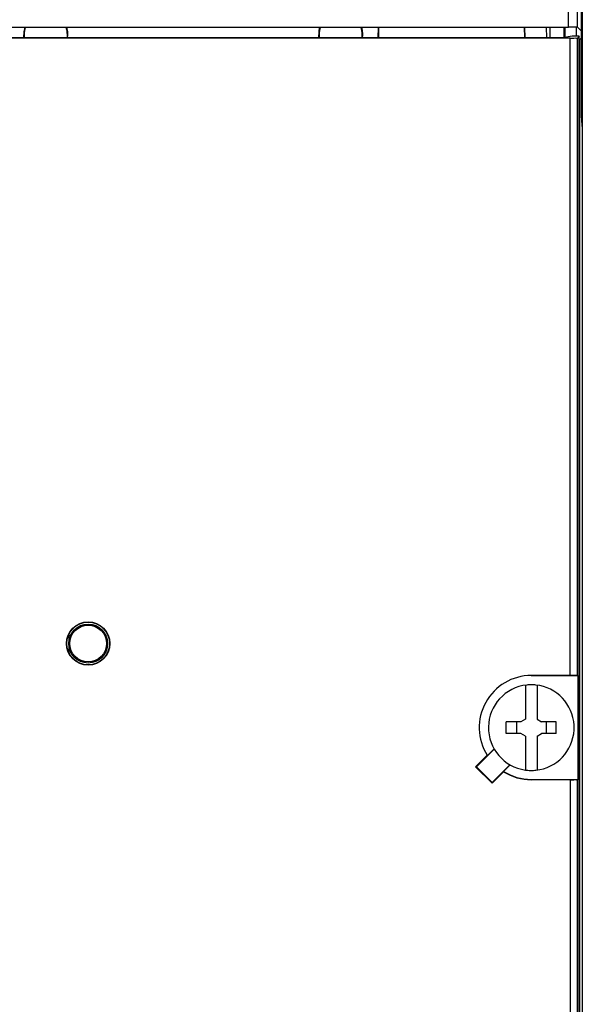
# Model space of a CAD drawing. Extents: x -44 to 294, y -64 to 104.
# Drawn here: x 186 to 186, y 10 to 10 of the extents above; entities that cross this region are included whole.
import ezdxf

# ---------------------------------------------------------------- set-up
doc = ezdxf.new("R2010")
doc.units = 0
doc.header["$LTSCALE"] = 0.5
doc.header["$MEASUREMENT"] = 0
doc.layers.get('0').update_dxf_attribs({"linetype": 'CONTINUOUS'})
doc.layers.add('E-EQPM', color=2, linetype='CONTINUOUS')

# ---------------------------------------------------------------- blocks, each defined once
blk = doc.blocks.new('Breaker-H_frame-150A')
at = {"linetype": 'Continuous'}
for p, q in [((4.0865, 4.4168), (4.0865, 5.206)), ((4.1105, 4.4166), (4.1105, 5.206)), ((4.1232, 4.6407), (4.1232, 0.8604)), ((4.1211, 4.4059), (4.1211, 4.6017)), ((4.1211, 4.2087), (4.1211, 4.5776)), ((0.0378, 4.4168), (4.0865, 4.4168)), ((3.579, 4.3883), (3.5803, 4.4168)), ((3.5805, 4.3883), (3.5811, 4.4168)), ((3.9699, 4.3883), (3.9693, 4.4168)), ((3.9713, 4.3883), (3.9701, 4.4168)), ((4.0289, 4.3883), (4.0276, 4.4168)), ((4.0372, 4.3883), (4.0372, 4.4168)), ((4.0742, 4.4168), (4.0742, 4.389)), ((4.0762, 4.3893), (4.0762, 4.4168)), ((4.0767, 4.4168), (4.0767, 4.3894)), ((4.1067, 4.4167), (4.1067, 4.3927)), ((4.1211, 4.4059), (4.1105, 4.4166)), ((4.0904, 4.3877), (0.034, 4.3877)), ((4.0702, 4.3883), (0.0542, 4.3883)), ((2.6355, 4.3967), (2.6346, 4.3967)), ((2.635, 4.3883), (2.6346, 4.3967)), ((2.6355, 4.3967), (2.6355, 4.3883)), ((2.7508, 4.3967), (2.7518, 4.3967)), ((2.7508, 4.3883), (2.7508, 4.3967)), ((2.7514, 4.3883), (2.7518, 4.3967)), ((3.4215, 4.3967), (3.4206, 4.3967)), ((3.421, 4.3883), (3.4206, 4.3967)), ((3.4215, 4.3967), (3.4215, 4.3883)), ((3.5368, 4.3967), (3.5378, 4.3967)), ((3.5368, 4.3883), (3.5368, 4.3967)), ((3.5374, 4.3883), (3.5378, 4.3967)), ((4.0965, 4.3927), (4.0702, 4.3883)), ((4.0904, 2.6886), (4.0904, 4.3877)), ((4.1152, 4.3927), (4.0965, 4.3927)), ((4.1152, 4.3927), (4.1104, 4.3879)), ((4.1104, 2.6884), (4.1104, 4.3879)), ((4.1152, 0.9697), (4.1152, 4.3927)), ((4.1153, 4.3828), (4.1211, 4.3886)), ((4.1211, 4.3886), (4.1211, 4.1673)), ((4.1153, 4.3828), (4.1152, 4.3828)), ((4.1153, 4.3828), (4.1153, 0.9724)), ((4.1232, 4.1607), (4.1214, 4.1788)), ((4.1211, 4.1673), (4.1232, 4.1467)), ((4.1232, 4.1607), (4.1218, 4.1607)), ((2.7552, 2.7829), (2.7552, 2.7987)), ((2.7552, 2.7487), (2.7552, 2.7644)), ((4.0904, 2.6886), (3.9872, 2.6886)), ((3.9872, 2.6886), (3.9872, 2.6877)), ((4.1111, 2.6877), (3.9872, 2.6877)), ((4.1104, 2.6884), (4.1111, 2.6877)), ((4.1111, 2.6877), (4.1111, 2.4117)), ((3.9714, 2.6628), (3.9714, 2.5722)), ((4.0029, 2.6628), (4.0029, 2.5722)), ((3.9714, 2.5722), (3.9596, 2.5654)), ((4.0029, 2.5722), (4.0147, 2.5654)), ((3.9596, 2.5654), (3.9205, 2.5654)), ((3.9205, 2.5339), (3.9205, 2.5654)), ((3.9478, 2.5654), (3.9478, 2.5339)), ((4.0538, 2.5654), (4.0147, 2.5654)), ((4.0265, 2.5654), (4.0265, 2.5339)), ((4.0538, 2.5339), (4.0538, 2.5654)), ((3.9596, 2.5339), (3.9205, 2.5339)), ((3.9714, 2.5271), (3.9596, 2.5339)), ((3.9714, 2.5271), (3.9714, 2.4366)), ((4.0029, 2.5271), (4.0147, 2.5339)), ((4.0029, 2.5271), (4.0029, 2.4366)), ((4.0538, 2.5339), (4.0147, 2.5339)), ((3.8694, 2.4759), (3.8389, 2.4454)), ((3.8883, 2.4925), (3.8412, 2.4454)), ((3.8706, 2.4758), (3.8694, 2.4759)), ((3.888, 2.4932), (3.8706, 2.4758)), ((3.8389, 2.4454), (3.8829, 2.4014)), ((3.8389, 2.4454), (3.8412, 2.4454)), ((3.8412, 2.4454), (3.8829, 2.4037)), ((3.8829, 2.4037), (3.9301, 2.4509)), ((3.9133, 2.4331), (3.9307, 2.4505)), ((3.8829, 2.4014), (3.9134, 2.4319)), ((3.9133, 2.4331), (3.9134, 2.4319)), ((3.8829, 2.4014), (3.8829, 2.4037)), ((3.9872, 2.4117), (4.1111, 2.4117)), ((3.9872, 2.4108), (3.9872, 2.4117)), ((4.0904, 2.4108), (3.9872, 2.4108)), ((4.0904, 2.4108), (4.0904, 1.2332)), ((4.1104, 2.4109), (4.1111, 2.4117)), ((4.1104, 1.2532), (4.1104, 2.4109))]:
    blk.add_line(p, q, dxfattribs=at)
for radius in [0.0579, 0.057, 0.0519, 0.049]:
    blk.add_circle((2.8062, 2.7737), radius, dxfattribs=at)
for centre, radius, start, end in [((2.6932, 4.3967), 0.0576, 159.5862, 180), ((2.6932, 4.3967), 0.0576, 0, 20.4138), ((3.4792, 4.3967), 0.0576, 159.5862, 180), ((3.4792, 4.3967), 0.0576, 0, 20.4138), ((3.9872, 2.5497), 0.1389, 90, 212.0579), ((3.9872, 2.5497), 0.1142, 96.1032, 262.0719), ((3.9872, 2.5497), 0.1142, 93.0291, 96.1032), ((3.9872, 2.5497), 0.1142, 86.9709, 93.0291), ((3.9872, 2.5497), 0.1142, 83.8968, 86.9709), ((3.9872, 2.5497), 0.1142, 3.1775, 83.8968), ((3.9872, 2.5497), 0.1142, 356.8225, 3.1775), ((3.9872, 2.5497), 0.1142, 276.1032, 356.8225), ((3.9872, 2.5497), 0.138, 237.6364, 270), ((3.9872, 2.5497), 0.1389, 237.9421, 270), ((3.9872, 2.5497), 0.1142, 262.0719, 263.8968), ((3.9872, 2.5497), 0.1142, 263.8968, 266.9709), ((3.9872, 2.5497), 0.1142, 266.9709, 273.0291), ((3.9872, 2.5497), 0.1142, 273.0291, 276.1032)]:
    blk.add_arc(centre, radius, start, end, dxfattribs=at)
for points, start_tangent, end_tangent in [([(2.6372, 4.4168), (2.6361, 4.4126), (2.6348, 4.4048), (2.6346, 4.3967)], (-0.29713, -0.954837), (0.044851, -0.998994)), ([(2.7518, 4.3967), (2.7516, 4.4048), (2.7503, 4.4126), (2.7492, 4.4168)], (0.044851, 0.998994), (-0.29713, 0.954837)), ([(3.4232, 4.4168), (3.4221, 4.4126), (3.4208, 4.4048), (3.4206, 4.3967)], (-0.29713, -0.954837), (0.044851, -0.998994)), ([(3.5378, 4.3967), (3.5376, 4.4048), (3.5363, 4.4126), (3.5352, 4.4168)], (0.044851, 0.998994), (-0.29713, 0.954837)), ([(4.1105, 4.4166), (4.11, 4.4166), (4.1086, 4.4166), (4.1064, 4.4167), (4.1034, 4.4167), (4.0998, 4.4167), (4.0956, 4.4168), (4.0912, 4.4168), (4.0865, 4.4168)], (-0.994536, 0.104397), (-1, 0)), ([(4.0904, 4.3877), (4.1003, 4.3877), (4.1076, 4.3878), (4.1104, 4.3879)], (1, 0), (0.707107, 0.707107)), ([(4.1214, 4.1788), (4.1213, 4.1818), (4.1212, 4.1885), (4.1211, 4.1978), (4.1211, 4.2087)], (-0.040828, 0.999166), (0, 1)), ([(4.1104, 2.6884), (4.1076, 2.6885), (4.1003, 2.6886), (4.0904, 2.6886)], (-0.707107, 0.707107), (-1, 0)), ([(4.0904, 2.4108), (4.1003, 2.4108), (4.1076, 2.4108), (4.1104, 2.4109)], (1, 0), (0.707107, 0.707107))]:
    blk.add_spline(points, degree=3, dxfattribs=dict(at, start_tangent=start_tangent, end_tangent=end_tangent))
blk = doc.blocks.new('D59S')
at = {"layer": 'E-EQPM', "xscale": 0.15, "yscale": 0.15, "zscale": 0.15}
blk.add_blockref('Breaker-H_frame-150A', (4.18017, 3.48843), dxfattribs=at)

msp = doc.modelspace()

# ---------------------------------------------------------------- block references
msp.add_blockref('D59S', (181.63572, 5.74754))

doc.saveas('drawing.dxf')
